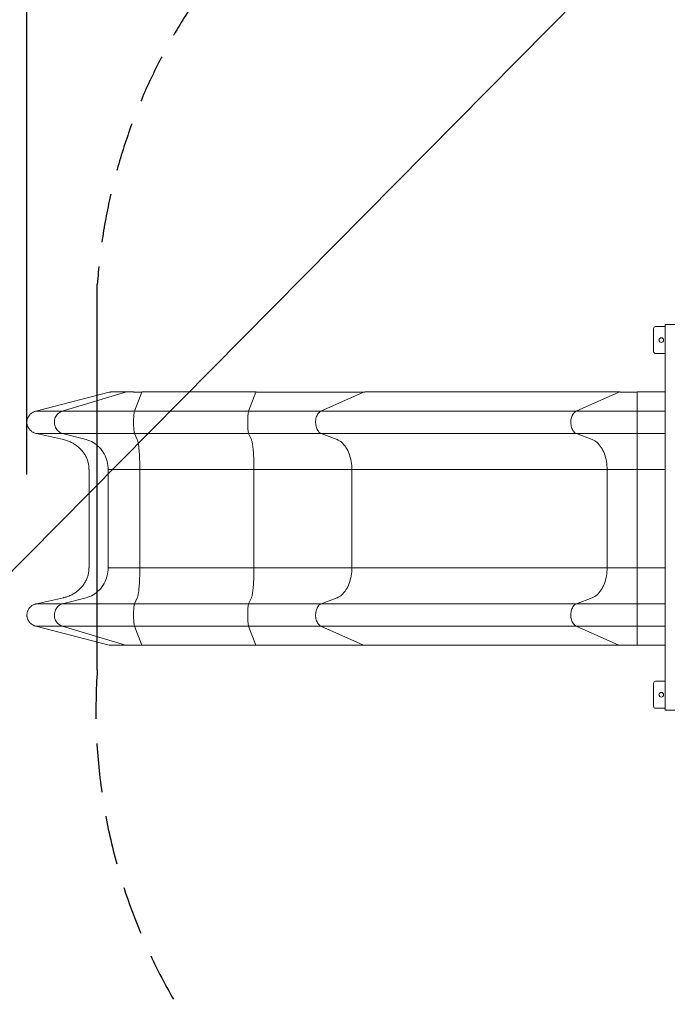
# Model space of a CAD drawing. Units: millimetres. Extents: x 177119 to 226392, y 14063 to 28200.
# Drawn here: x 182513 to 184196, y 18073 to 20627 of the extents above; entities that cross this region are included whole.
import ezdxf

# ---------------------------------------------------------------- set-up
doc = ezdxf.new("R2010")
doc.units = ezdxf.units.MM
doc.header["$PDSIZE"] = -1
doc.linetypes.add('HIDDEN', pattern=[1.905, 1.27, -0.635])
doc.styles.add('ROMANS8', font='romans.shx')
doc.dimstyles.new('ISO-25$0', dxfattribs={"dimtxt": 2.5, "dimasz": 2.5, "dimexe": 1.25, "dimexo": 0.625, "dimtad": 1, "dimtxsty": 'Standard', "dimcen": 2.5, "dimadec": 0, "dimazin": 0, "dimtfac": 1, "dimtmove": 0, "dimatfit": 3, "dimfxl": 1, "dimarcsym": 0})

# ---------------------------------------------------------------- blocks, each defined once
blk = doc.blocks.new('*D21')
at = {"color": 0, "lineweight": -2, "transparency": 16777216}
for p, q in [((181533.8, 19505.9), (181533.8, 22850.8)), ((181633.8, 22849.8), (183727.1, 22849.8)), ((186635.3, 22849.8), (184541.9, 22849.8)), ((186735.3, 19836.6), (186735.3, 22850.8))]:
    blk.add_line(p, q, dxfattribs=at)
at = {"color": 0, "transparency": 16777216}
for points in [[(181633.8, 22866.4), (181633.8, 22833.1), (181533.8, 22849.8)], [(186635.3, 22866.4), (186635.3, 22833.1), (186735.3, 22849.8)]]:
    blk.add_solid(points, dxfattribs=at)
at = {"layer": 'Defpoints', "color": 0, "transparency": 16777216}
for p in [(186735.3, 22849.8), (186735.3, 19835.6), (181533.8, 19504.9)]:
    blk.add_point(p, dxfattribs=at)
at = {"color": 7, "transparency": 16777216, "insert": (184134.5, 22849.8), "char_height": 160, "attachment_point": 5, "style": 'ROMANS8'}
blk.add_mtext('5,20m.', dxfattribs=at)
blk = doc.blocks.new('*D22')
at = {"color": 0, "lineweight": -2, "transparency": 16777216}
for p, q in [((181429.3, 21398.5), (181329.3, 21398.5)), ((181529.3, 19199.3), (181529.3, 21399.5)), ((181529.3, 21398.5), (181634.1, 21398.5)), ((182530.9, 21398.5), (182426.1, 21398.5)), ((182530.9, 19447), (182530.9, 21399.5)), ((182630.9, 21398.5), (182730.9, 21398.5))]:
    blk.add_line(p, q, dxfattribs=at)
at = {"color": 0, "transparency": 16777216}
for points in [[(181429.3, 21415.2), (181429.3, 21381.9), (181529.3, 21398.5)], [(182630.9, 21415.2), (182630.9, 21381.9), (182530.9, 21398.5)]]:
    blk.add_solid(points, dxfattribs=at)
at = {"layer": 'Defpoints', "color": 0, "transparency": 16777216}
for p in [(182530.9, 21398.5), (182530.9, 19446), (181529.3, 19198.3)]:
    blk.add_point(p, dxfattribs=at)
at = {"color": 7, "transparency": 16777216, "insert": (182030.1, 21398.5), "char_height": 160, "attachment_point": 5, "style": 'ROMANS8'}
blk.add_mtext('1,00m.', dxfattribs=at)
blk = doc.blocks.new('*D24')
at = {"color": 0, "lineweight": -2, "transparency": 16777216}
for p, q in [((184710.1, 22223.7), (180395, 22223.7)), ((180396, 22123.7), (180396, 19536)), ((180396, 16727.9), (180396, 19315.6)), ((184349.6, 16627.9), (180395, 16627.9))]:
    blk.add_line(p, q, dxfattribs=at)
at = {"color": 0, "transparency": 16777216}
for points in [[(180379.3, 22123.7), (180412.7, 22123.7), (180396, 22223.7)], [(180379.3, 16727.9), (180412.7, 16727.9), (180396, 16627.9)]]:
    blk.add_solid(points, dxfattribs=at)
at = {"layer": 'Defpoints', "color": 0, "transparency": 16777216}
for p in [(184711.1, 22223.7), (180396, 16627.9), (184350.6, 16627.9)]:
    blk.add_point(p, dxfattribs=at)
at = {"color": 7, "transparency": 16777216, "insert": (180396, 19425.8), "char_height": 160, "attachment_point": 5, "style": 'ROMANS8'}
blk.add_mtext('5,60m.', dxfattribs=at)

msp = doc.modelspace()

# ---------------------------------------------------------------- linework, layer by layer
for p, q in [((177810.034, 14458.09), (191110.287, 27916.246)), ((182713.91, 18939.799), (182713.91, 19939.799))]:
    msp.add_line(p, q)
at = {"color": 7, "linetype": 'Continuous', "lineweight": 15}
for p, q in [((184155.284, 19765.557), (184155.284, 19825.557)), ((184160.284, 19830.557), (184185.284, 19830.557)), ((184185.284, 19835.557), (184210.284, 19835.557)), ((184185.284, 19815.557), (184185.284, 19835.557)), ((184185.284, 18855.556), (184185.284, 19815.557)), ((184160.284, 19760.557), (184185.284, 19760.557)), ((182744.427, 19660.246), (182554.843, 19611.297)), ((182787.229, 19660.214), (182623.102, 19611.265)), ((182791.453, 19660.832), (182749.047, 19660.832)), ((182829.349, 19660.214), (182810.247, 19611.265)), ((183125.487, 19660.832), (182829.841, 19660.832)), ((183124.996, 19660.214), (183105.893, 19611.265)), ((183403.949, 19660.214), (183293.323, 19611.265)), ((184068.14, 19660.832), (183406.796, 19660.832)), ((184065.293, 19660.214), (183954.667, 19611.265)), ((184185.284, 19660.832), (184113.099, 19660.832)), ((184113.099, 19660.214), (184113.099, 19611.265)), ((184185.284, 19611.265), (182554.368, 19611.265)), ((184113.099, 19611.265), (184113.099, 19553.056)), ((184185.284, 19553.056), (182555.425, 19553.056)), ((182555.903, 19553.031), (182626.221, 19537.315)), ((182624.047, 19553.056), (182684.923, 19537.339)), ((182810.357, 19553.056), (182817.442, 19537.339)), ((183106.003, 19553.056), (183113.089, 19537.339)), ((183293.96, 19553.056), (183334.992, 19537.339)), ((183955.304, 19553.056), (183996.336, 19537.339)), ((184113.099, 19553.056), (184113.099, 19537.339)), ((184113.099, 19537.339), (184113.099, 19459.593)), ((182692.345, 19459.593), (182692.345, 19205.015)), ((184185.284, 19459.593), (182741.433, 19459.593)), ((182741.916, 19459.593), (182741.916, 19205.015)), ((182824.075, 19459.593), (182824.075, 19205.015)), ((183119.722, 19459.593), (183119.722, 19205.015)), ((183373.407, 19459.593), (183373.407, 19205.015)), ((184034.751, 19459.593), (184034.751, 19205.015)), ((184113.099, 19459.593), (184113.099, 19205.015)), ((184185.284, 19205.015), (182741.433, 19205.015)), ((184113.099, 19205.015), (184113.099, 19127.268)), ((184185.284, 19111.552), (182555.425, 19111.552)), ((182626.221, 19127.293), (182555.903, 19111.576)), ((182684.923, 19127.268), (182624.047, 19111.552)), ((182817.442, 19127.268), (182810.357, 19111.552)), ((183113.089, 19127.268), (183106.003, 19111.552)), ((183334.992, 19127.268), (183293.96, 19111.552)), ((183996.336, 19127.268), (183955.304, 19111.552)), ((184113.099, 19127.268), (184113.099, 19111.552)), ((184113.099, 19111.552), (184113.099, 19053.343)), ((184185.284, 19053.343), (182554.368, 19053.343)), ((182554.843, 19053.311), (182744.427, 19004.362)), ((182623.102, 19053.343), (182787.229, 19004.394)), ((182810.247, 19053.343), (182829.349, 19004.394)), ((183105.893, 19053.343), (183124.996, 19004.394)), ((183293.323, 19053.343), (183403.949, 19004.394)), ((183954.667, 19053.343), (184065.293, 19004.394)), ((184113.099, 19053.343), (184113.099, 19004.394)), ((182747.809, 19003.848), (182748.978, 19003.805)), ((182749.047, 19003.776), (182791.453, 19003.776)), ((182791.291, 19003.777), (182791.455, 19003.776)), ((182829.841, 19003.776), (183125.487, 19003.776)), ((183406.796, 19003.776), (184068.14, 19003.776)), ((184113.099, 19003.776), (184185.284, 19003.776)), ((184155.284, 18845.557), (184155.284, 18905.557)), ((184160.284, 18910.557), (184185.284, 18910.557)), ((184185.284, 18835.557), (184185.284, 18855.556)), ((184160.284, 18840.557), (184185.284, 18840.557)), ((184185.284, 18835.557), (184210.284, 18835.557))]:
    msp.add_line(p, q, dxfattribs=at)
at = {"color": 7, "linetype": 'Continuous', "lineweight": 15, "flags": 128}
for points in [[(183125.575, 19660.813), (183125.536, 19660.826), (183125.487, 19660.832)], [(184068.65, 19660.813), (184068.419, 19660.826), (184068.139, 19660.832)], [(182623.102, 19611.265), (182620.195, 19610.21), (182617.412, 19608.819), (182614.789, 19607.108), (182612.355, 19605.098), (182610.14, 19602.813), (182608.172, 19600.282), (182606.474, 19597.533), (182605.066, 19594.601), (182603.965, 19591.521), (182603.185, 19588.329), (182602.735, 19585.065), (182602.62, 19581.767), (182602.842, 19578.476), (182603.398, 19575.231), (182604.281, 19572.07), (182605.481, 19569.033), (182606.983, 19566.156), (182608.77, 19563.473), (182610.819, 19561.016), (182613.106, 19558.816), (182615.604, 19556.899), (182618.282, 19555.288), (182621.107, 19554.002), (182624.047, 19553.056)], [(182810.247, 19611.265), (182809.908, 19610.21), (182809.585, 19608.819), (182809.279, 19607.108), (182808.996, 19605.098), (182808.738, 19602.813), (182808.509, 19600.282), (182808.311, 19597.533), (182808.148, 19594.601), (182808.019, 19591.521), (182807.929, 19588.329), (182807.876, 19585.065), (182807.863, 19581.767), (182807.889, 19578.476), (182807.953, 19575.231), (182808.056, 19572.07), (182808.196, 19569.033), (182808.371, 19566.156), (182808.579, 19563.473), (182808.817, 19561.016), (182809.083, 19558.816), (182809.374, 19556.899), (182809.686, 19555.288), (182810.015, 19554.002), (182810.357, 19553.056)], [(183105.893, 19611.265), (183105.555, 19610.21), (183105.231, 19608.819), (183104.926, 19607.108), (183104.642, 19605.098), (183104.385, 19602.813), (183104.155, 19600.282), (183103.958, 19597.533), (183103.794, 19594.601), (183103.666, 19591.521), (183103.575, 19588.329), (183103.523, 19585.065), (183103.509, 19581.767), (183103.535, 19578.476), (183103.6, 19575.231), (183103.703, 19572.07), (183103.842, 19569.033), (183104.017, 19566.156), (183104.225, 19563.473), (183104.464, 19561.016), (183104.73, 19558.816), (183105.02, 19556.899), (183105.332, 19555.288), (183105.661, 19554.002), (183106.003, 19553.056)], [(183293.323, 19611.265), (183291.363, 19610.21), (183289.487, 19608.819), (183287.719, 19607.108), (183286.078, 19605.098), (183284.586, 19602.813), (183283.259, 19600.282), (183282.115, 19597.533), (183281.166, 19594.601), (183280.424, 19591.521), (183279.898, 19588.329), (183279.594, 19585.065), (183279.517, 19581.767), (183279.666, 19578.476), (183280.041, 19575.231), (183280.637, 19572.07), (183281.445, 19569.033), (183282.458, 19566.156), (183283.662, 19563.473), (183285.043, 19561.016), (183286.585, 19558.816), (183288.268, 19556.899), (183290.073, 19555.288), (183291.978, 19554.002), (183293.96, 19553.056)], [(183954.667, 19611.265), (183952.707, 19610.21), (183950.832, 19608.819), (183949.063, 19607.108), (183947.422, 19605.098), (183945.93, 19602.813), (183944.603, 19600.282), (183943.459, 19597.533), (183942.51, 19594.601), (183941.768, 19591.521), (183941.242, 19588.329), (183940.938, 19585.065), (183940.861, 19581.767), (183941.01, 19578.476), (183941.385, 19575.231), (183941.981, 19572.07), (183942.789, 19569.033), (183943.802, 19566.156), (183945.006, 19563.473), (183946.387, 19561.016), (183947.929, 19558.816), (183949.612, 19556.899), (183951.417, 19555.288), (183953.322, 19554.002), (183955.304, 19553.056)], [(182684.923, 19537.339), (182689.707, 19535.921), (182694.393, 19534.163), (182698.959, 19532.072), (182703.385, 19529.659), (182707.651, 19526.933), (182711.739, 19523.907), (182715.63, 19520.595), (182719.307, 19517.011), (182722.754, 19513.171), (182725.954, 19509.093), (182728.895, 19504.794), (182731.562, 19500.294), (182733.945, 19495.612), (182736.031, 19490.77), (182737.812, 19485.789), (182739.281, 19480.691), (182740.43, 19475.499), (182741.254, 19470.236), (182741.751, 19464.926), (182741.916, 19459.593)], [(182817.442, 19537.339), (182817.999, 19535.921), (182818.544, 19534.163), (182819.076, 19532.072), (182819.591, 19529.659), (182820.087, 19526.933), (182820.563, 19523.907), (182821.016, 19520.595), (182821.444, 19517.011), (182821.845, 19513.171), (182822.218, 19509.093), (182822.56, 19504.794), (182822.87, 19500.294), (182823.148, 19495.612), (182823.39, 19490.77), (182823.598, 19485.789), (182823.769, 19480.691), (182823.902, 19475.499), (182823.998, 19470.236), (182824.056, 19464.926), (182824.075, 19459.593)], [(183113.089, 19537.339), (183113.645, 19535.921), (183114.191, 19534.163), (183114.722, 19532.072), (183115.237, 19529.659), (183115.734, 19526.933), (183116.21, 19523.907), (183116.662, 19520.595), (183117.09, 19517.011), (183117.492, 19513.171), (183117.864, 19509.093), (183118.206, 19504.794), (183118.517, 19500.294), (183118.794, 19495.612), (183119.037, 19490.77), (183119.244, 19485.789), (183119.415, 19480.691), (183119.549, 19475.499), (183119.645, 19470.236), (183119.703, 19464.926), (183119.722, 19459.593)], [(183334.992, 19537.339), (183338.216, 19535.921), (183341.374, 19534.163), (183344.452, 19532.072), (183347.435, 19529.659), (183350.311, 19526.933), (183353.067, 19523.907), (183355.689, 19520.595), (183358.168, 19517.011), (183360.491, 19513.171), (183362.648, 19509.093), (183364.63, 19504.794), (183366.428, 19500.294), (183368.034, 19495.612), (183369.44, 19490.77), (183370.641, 19485.789), (183371.631, 19480.691), (183372.405, 19475.499), (183372.961, 19470.236), (183373.295, 19464.926), (183373.407, 19459.593)], [(183996.336, 19537.339), (183999.56, 19535.921), (184002.718, 19534.163), (184005.796, 19532.072), (184008.779, 19529.659), (184011.655, 19526.933), (184014.411, 19523.907), (184017.033, 19520.595), (184019.512, 19517.011), (184021.835, 19513.171), (184023.992, 19509.093), (184025.974, 19504.794), (184027.772, 19500.294), (184029.378, 19495.612), (184030.784, 19490.77), (184031.985, 19485.789), (184032.975, 19480.691), (184033.749, 19475.499), (184034.305, 19470.236), (184034.639, 19464.926), (184034.751, 19459.593)], [(182741.916, 19205.015), (182741.751, 19199.682), (182741.254, 19194.371), (182740.43, 19189.109), (182739.281, 19183.917), (182737.812, 19178.819), (182736.031, 19173.838), (182733.945, 19168.996), (182731.562, 19164.314), (182728.895, 19159.814), (182725.954, 19155.515), (182722.754, 19151.437), (182719.307, 19147.597), (182715.63, 19144.013), (182711.739, 19140.701), (182707.651, 19137.675), (182703.385, 19134.949), (182698.959, 19132.536), (182694.393, 19130.445), (182689.707, 19128.687), (182684.923, 19127.268)], [(182824.075, 19205.015), (182824.056, 19199.682), (182823.998, 19194.371), (182823.902, 19189.109), (182823.769, 19183.917), (182823.598, 19178.819), (182823.39, 19173.838), (182823.148, 19168.996), (182822.87, 19164.314), (182822.56, 19159.814), (182822.218, 19155.515), (182821.845, 19151.437), (182821.444, 19147.597), (182821.016, 19144.013), (182820.563, 19140.701), (182820.087, 19137.675), (182819.591, 19134.949), (182819.076, 19132.536), (182818.544, 19130.445), (182817.999, 19128.687), (182817.442, 19127.268)], [(183119.722, 19205.015), (183119.703, 19199.682), (183119.645, 19194.371), (183119.549, 19189.109), (183119.415, 19183.917), (183119.244, 19178.819), (183119.037, 19173.838), (183118.794, 19168.996), (183118.517, 19164.314), (183118.206, 19159.814), (183117.864, 19155.515), (183117.492, 19151.437), (183117.09, 19147.597), (183116.662, 19144.013), (183116.21, 19140.701), (183115.734, 19137.675), (183115.237, 19134.949), (183114.722, 19132.536), (183114.191, 19130.445), (183113.645, 19128.687), (183113.089, 19127.268)], [(183373.407, 19205.015), (183373.295, 19199.682), (183372.961, 19194.371), (183372.405, 19189.109), (183371.631, 19183.917), (183370.641, 19178.819), (183369.44, 19173.838), (183368.034, 19168.996), (183366.428, 19164.314), (183364.63, 19159.814), (183362.648, 19155.515), (183360.491, 19151.437), (183358.168, 19147.597), (183355.689, 19144.013), (183353.067, 19140.701), (183350.311, 19137.675), (183347.435, 19134.949), (183344.452, 19132.536), (183341.374, 19130.445), (183338.216, 19128.687), (183334.992, 19127.268)], [(184034.751, 19205.015), (184034.639, 19199.682), (184034.305, 19194.371), (184033.749, 19189.109), (184032.975, 19183.917), (184031.985, 19178.819), (184030.784, 19173.838), (184029.378, 19168.996), (184027.772, 19164.314), (184025.974, 19159.814), (184023.992, 19155.515), (184021.835, 19151.437), (184019.512, 19147.597), (184017.033, 19144.013), (184014.411, 19140.701), (184011.655, 19137.675), (184008.779, 19134.949), (184005.796, 19132.536), (184002.718, 19130.445), (183999.56, 19128.687), (183996.336, 19127.268)], [(182624.047, 19111.552), (182621.107, 19110.606), (182618.282, 19109.32), (182615.604, 19107.709), (182613.106, 19105.792), (182610.819, 19103.592), (182608.77, 19101.135), (182606.983, 19098.452), (182605.481, 19095.575), (182604.281, 19092.538), (182603.398, 19089.377), (182602.842, 19086.132), (182602.62, 19082.841), (182602.735, 19079.543), (182603.185, 19076.279), (182603.965, 19073.087), (182605.066, 19070.007), (182606.474, 19067.075), (182608.172, 19064.326), (182610.14, 19061.795), (182612.355, 19059.51), (182614.789, 19057.5), (182617.412, 19055.789), (182620.195, 19054.398), (182623.102, 19053.343)], [(182810.357, 19111.552), (182810.015, 19110.606), (182809.686, 19109.32), (182809.374, 19107.709), (182809.083, 19105.792), (182808.817, 19103.592), (182808.579, 19101.135), (182808.371, 19098.452), (182808.196, 19095.575), (182808.056, 19092.538), (182807.953, 19089.377), (182807.889, 19086.132), (182807.863, 19082.841), (182807.876, 19079.543), (182807.929, 19076.279), (182808.019, 19073.087), (182808.148, 19070.007), (182808.311, 19067.075), (182808.509, 19064.326), (182808.738, 19061.795), (182808.996, 19059.51), (182809.279, 19057.5), (182809.585, 19055.789), (182809.908, 19054.398), (182810.247, 19053.343)], [(183106.003, 19111.552), (183105.661, 19110.606), (183105.332, 19109.32), (183105.02, 19107.709), (183104.73, 19105.792), (183104.464, 19103.592), (183104.225, 19101.135), (183104.017, 19098.452), (183103.842, 19095.575), (183103.703, 19092.538), (183103.6, 19089.377), (183103.535, 19086.132), (183103.509, 19082.841), (183103.523, 19079.543), (183103.575, 19076.279), (183103.666, 19073.087), (183103.794, 19070.007), (183103.958, 19067.075), (183104.155, 19064.326), (183104.385, 19061.795), (183104.642, 19059.51), (183104.926, 19057.5), (183105.231, 19055.789), (183105.555, 19054.398), (183105.893, 19053.343)], [(183293.96, 19111.552), (183291.978, 19110.606), (183290.073, 19109.32), (183288.268, 19107.709), (183286.585, 19105.792), (183285.043, 19103.592), (183283.662, 19101.135), (183282.458, 19098.452), (183281.445, 19095.575), (183280.637, 19092.538), (183280.041, 19089.377), (183279.666, 19086.132), (183279.517, 19082.841), (183279.594, 19079.543), (183279.898, 19076.279), (183280.424, 19073.087), (183281.166, 19070.007), (183282.115, 19067.075), (183283.259, 19064.326), (183284.586, 19061.795), (183286.078, 19059.51), (183287.719, 19057.5), (183289.487, 19055.789), (183291.363, 19054.398), (183293.323, 19053.343)], [(183955.304, 19111.552), (183953.322, 19110.606), (183951.417, 19109.32), (183949.612, 19107.709), (183947.929, 19105.792), (183946.387, 19103.592), (183945.006, 19101.135), (183943.802, 19098.452), (183942.789, 19095.575), (183941.981, 19092.538), (183941.385, 19089.377), (183941.01, 19086.132), (183940.861, 19082.841), (183940.938, 19079.543), (183941.242, 19076.279), (183941.768, 19073.087), (183942.51, 19070.007), (183943.459, 19067.075), (183944.603, 19064.326), (183945.93, 19061.795), (183947.422, 19059.51), (183949.063, 19057.5), (183950.832, 19055.789), (183952.707, 19054.398), (183954.667, 19053.343)], [(183125.488, 19003.776), (183125.536, 19003.781), (183125.575, 19003.795)], [(184068.141, 19003.776), (184068.419, 19003.781), (184068.651, 19003.795)]]:
    msp.add_lwpolyline(points, dxfattribs=at)
at = {"color": 7, "linetype": 'Continuous', "lineweight": 15}
for centre in [(184175.284, 19795.557), (184175.284, 18875.557)]:
    msp.add_circle(centre, 6, dxfattribs=at)
at = {"linetype": 'HIDDEN', "ltscale": 100}
for centre, start, end in [((184210.284, 19835.557), 101.472537, 176.015006), ((184210.284, 18835.557), 176.015006, 270.091913)]:
    msp.add_arc(centre, 1500, start, end, dxfattribs=at)
at = {"color": 7, "linetype": 'Continuous', "lineweight": 15}
for centre, start, end in [((184160.284, 19825.557), 90, 180), ((184160.284, 19765.557), 180, 270), ((184160.284, 18905.557), 90, 180), ((184160.284, 18845.557), 180, 270)]:
    msp.add_arc(centre, 5, start, end, dxfattribs=at)
for points, knots in [([(182749.076, 19660.818), (182748.998, 19660.822), (182748.113, 19660.874), (182746.542, 19660.713), (182745.095, 19660.378), (182744.436, 19660.225)], [0, 0, 0, 0, 0.04977402, 0.56698708, 1, 1, 1, 1]), ([(182829.928, 19660.813), (182828.21, 19660.813), (182824.992, 19660.814), (182820.609, 19660.816), (182816.966, 19660.817), (182814.034, 19660.82), (182811.756, 19660.822), (182809.922, 19660.825), (182808.326, 19660.827), (182806.608, 19660.829), (182804.713, 19660.831), (182802.444, 19660.833), (182800.166, 19660.832), (182797.807, 19660.832), (182795.512, 19660.831), (182793.202, 19660.831), (182791.952, 19660.831), (182791.289, 19660.831)], [0, 0, 0, 0, 0.10302518, 0.19295761, 0.26979174, 0.3335164, 0.38411634, 0.42246015, 0.45852509, 0.49511009, 0.54470527, 0.59739463, 0.66761922, 0.73360966, 0.8110166, 0.89982427, 1, 1, 1, 1]), ([(183407.303, 19660.813), (183400.546, 19660.813), (183387.033, 19660.813), (183365.833, 19660.813), (183344.012, 19660.813), (183321.549, 19660.813), (183298.514, 19660.813), (183274.953, 19660.813), (183250.92, 19660.813), (183226.469, 19660.813), (183201.656, 19660.813), (183176.533, 19660.813), (183151.169, 19660.813), (183134.106, 19660.813), (183125.575, 19660.813)], [0, 0, 0, 0, 0.08333332, 0.16666677, 0.25000007, 0.33333326, 0.41666672, 0.50000005, 0.58333321, 0.66666659, 0.74999991, 0.83333325, 0.9166666, 1, 1, 1, 1]), ([(184113.099, 19660.813), (184110.428, 19660.813), (184105.086, 19660.813), (184097.178, 19660.813), (184089.472, 19660.813), (184082.08, 19660.813), (184075.044, 19660.813), (184070.779, 19660.813), (184068.647, 19660.813)], [0, 0, 0, 0, 0.16666669, 0.33333338, 0.50000032, 0.66666718, 0.83333369, 1, 1, 1, 1]), ([(182554.846, 19611.274), (182553.987, 19611.04), (182552.091, 19610.524), (182549.269, 19609.361), (182546.402, 19607.873), (182543.723, 19606.108), (182541.255, 19604.097), (182539.017, 19601.863), (182537.032, 19599.429), (182535.336, 19596.828), (182533.928, 19594.088), (182532.816, 19591.23), (182532.022, 19588.291), (182531.548, 19585.307), (182531.386, 19582.298), (182531.542, 19579.295), (182532.017, 19576.335), (182532.793, 19573.437), (182533.868, 19570.625), (182535.236, 19567.933), (182536.875, 19565.382), (182538.776, 19562.99), (182540.926, 19560.789), (182543.301, 19558.796), (182545.882, 19557.028), (182548.649, 19555.507), (182551.577, 19554.272), (182554.008, 19553.451), (182555.484, 19553.154), (182555.912, 19553.069)], [0, 0, 0, 0, 0.0328151, 0.07248978, 0.11234488, 0.15184662, 0.19067391, 0.22961474, 0.26835031, 0.30637212, 0.34399049, 0.38183872, 0.41931799, 0.45610311, 0.49315531, 0.53031391, 0.56685815, 0.60359509, 0.64081641, 0.67776465, 0.7148147, 0.75253079, 0.79034089, 0.82817355, 0.86673633, 0.90561879, 0.94445876, 0.98390707, 1, 1, 1, 1]), ([(182626.218, 19537.315), (182627.945, 19536.899), (182631.419, 19536.062), (182636.518, 19534.425), (182641.514, 19532.508), (182646.365, 19530.301), (182651.068, 19527.817), (182655.6, 19525.065), (182659.931, 19522.064), (182664.035, 19518.835), (182667.891, 19515.396), (182671.486, 19511.762), (182674.819, 19507.936), (182677.894, 19503.925), (182680.706, 19499.738), (182683.237, 19495.399), (182685.474, 19490.931), (182687.406, 19486.359), (182689.027, 19481.706), (182690.327, 19476.997), (182691.31, 19472.247), (182691.967, 19467.463), (182692.311, 19463.239), (182692.305, 19460.611), (182692.302, 19459.592)], [0, 0, 0, 0, 0.04830573, 0.09723628, 0.14560182, 0.19388038, 0.24216717, 0.29027921, 0.33808231, 0.3854592, 0.43231704, 0.478603, 0.5244669, 0.57030771, 0.61605611, 0.66162295, 0.70693484, 0.75193876, 0.79660447, 0.84092652, 0.88480506, 0.92850326, 0.97227783, 1, 1, 1, 1]), ([(182692.289, 19205.016), (182692.296, 19204.129), (182692.314, 19201.625), (182691.998, 19197.514), (182691.369, 19192.712), (182690.414, 19187.977), (182689.153, 19183.329), (182687.586, 19178.756), (182685.715, 19174.25), (182683.537, 19169.814), (182681.063, 19165.482), (182678.306, 19161.285), (182675.286, 19157.258), (182672.023, 19153.432), (182668.526, 19149.825), (182664.793, 19146.415), (182660.816, 19143.201), (182656.598, 19140.193), (182652.17, 19137.418), (182647.55, 19134.892), (182642.758, 19132.632), (182637.821, 19130.643), (182632.758, 19128.971), (182628.881, 19127.863), (182626.678, 19127.413), (182626.216, 19127.318)], [0, 0, 0, 0, 0.02411787, 0.06814255, 0.11207403, 0.15586663, 0.19947535, 0.24307311, 0.28734235, 0.33218054, 0.37746449, 0.42304431, 0.46875165, 0.51437429, 0.55980406, 0.60538712, 0.65190546, 0.69888334, 0.74628318, 0.79405019, 0.8421134, 0.89038899, 0.9388107, 0.9871926, 1, 1, 1, 1]), ([(182555.908, 19111.553), (182555.04, 19111.348), (182553.124, 19110.893), (182550.26, 19109.821), (182547.34, 19108.428), (182544.597, 19106.75), (182542.057, 19104.819), (182539.737, 19102.658), (182537.664, 19100.286), (182535.873, 19097.739), (182534.367, 19095.042), (182533.151, 19092.219), (182532.252, 19089.304), (182531.673, 19086.333), (182531.404, 19083.329), (182531.454, 19080.32), (182531.825, 19077.344), (182532.499, 19074.423), (182533.474, 19071.577), (182534.747, 19068.844), (182536.296, 19066.244), (182538.111, 19063.794), (182540.181, 19061.528), (182542.481, 19059.463), (182544.996, 19057.617), (182547.704, 19056.01), (182550.583, 19054.684), (182552.976, 19053.788), (182554.433, 19053.446), (182554.852, 19053.347)], [0, 0, 0, 0, 0.03289255, 0.07261511, 0.11254012, 0.15212965, 0.19105725, 0.23009684, 0.26893879, 0.30708017, 0.34479582, 0.38273101, 0.42029839, 0.45713812, 0.49422205, 0.53141263, 0.56797387, 0.60466693, 0.64185094, 0.67878392, 0.7157249, 0.75334654, 0.79109136, 0.82880205, 0.86724403, 0.90603658, 0.94478115, 0.98412373, 1, 1, 1, 1]), ([(182744.432, 19004.384), (182744.564, 19004.342), (182745.454, 19004.065), (182746.447, 19003.895), (182747.301, 19003.866), (182747.363, 19003.864)], [0, 0, 0, 0, 0.139758252, 0.937563425, 1, 1, 1, 1]), ([(182744.435, 19004.394), (182745.435, 19004.153), (182746.956, 19003.786), (182748.514, 19003.831), (182749.047, 19003.847)], [0, 0, 0, 0, 0.65756498, 1, 1, 1, 1]), ([(182791.289, 19003.777), (182791.952, 19003.777), (182793.202, 19003.777), (182795.512, 19003.776), (182797.807, 19003.776), (182800.166, 19003.776), (182802.444, 19003.775), (182804.713, 19003.777), (182806.773, 19003.779), (182808.842, 19003.781), (182811.192, 19003.785), (182813.82, 19003.788), (182816.966, 19003.791), (182820.609, 19003.792), (182824.992, 19003.794), (182828.21, 19003.794), (182829.928, 19003.795)], [0, 0, 0, 0, 0.10017648, 0.18898482, 0.26639233, 0.33238327, 0.40260838, 0.45529814, 0.50489368, 0.55355484, 0.601939, 0.6664811, 0.73020625, 0.80704095, 0.89697405, 1, 1, 1, 1]), ([(183125.575, 19003.795), (183134.106, 19003.795), (183151.169, 19003.795), (183176.533, 19003.795), (183201.656, 19003.795), (183226.469, 19003.795), (183250.92, 19003.795), (183274.953, 19003.795), (183298.514, 19003.795), (183321.549, 19003.795), (183344.012, 19003.795), (183365.832, 19003.795), (183386.892, 19003.795), (183400.27, 19003.795), (183406.891, 19003.795)], [0, 0, 0, 0, 0.08347355, 0.16694704, 0.25042053, 0.33389399, 0.41736752, 0.50084083, 0.5843143, 0.66778791, 0.75126124, 0.83473469, 0.91820829, 1, 1, 1, 1]), ([(184068.647, 19003.795), (184070.779, 19003.795), (184075.044, 19003.795), (184082.08, 19003.795), (184089.472, 19003.795), (184097.178, 19003.795), (184105.086, 19003.795), (184110.428, 19003.795), (184113.099, 19003.795)], [0, 0, 0, 0, 0.16666631, 0.33333282, 0.49999968, 0.66666662, 0.83333331, 1, 1, 1, 1])]:
    msp.add_open_spline(points, degree=3, knots=knots, dxfattribs=at)

# ---------------------------------------------------------------- dimensions: what is measured, and where the dimension line sits
at = {"color": 7}
for base, p1, p2, angle, picture, middle in [((186735.284, 22849.752), (181533.773, 19504.931), (186735.284, 19835.557), 180, '*D21', (184134.528, 22849.752)), ((180396.007, 16627.905), (184711.124, 22223.699), (184350.566, 16627.905), 90, '*D24', (180396.007, 19425.802)), ((182530.874, 21398.518), (181529.33, 19198.292), (182530.874, 19446.041), 180, '*D22', (182030.102, 21398.518))]:
    dim = msp.add_linear_dim(base=base, p1=p1, p2=p2, angle=angle, dimstyle='ISO-25$0', override={"dimtxt": 160, "dimasz": 100, "dimexe": 1, "dimexo": 1, "dimgap": 15, "dimtad": 0, "dimtih": 1, "dimtoh": 1, "dimlfac": 0.001, "dimzin": 0, "dimpost": 'm.', "dimtxsty": 'ROMANS8', "dimclrt": 7, "dimadec": 2, "dimtzin": 0}, dxfattribs=at)
    dim.commit()
    dim.dimension.update_dxf_attribs({"geometry": picture, "text_midpoint": middle})

doc.saveas('drawing.dxf')
